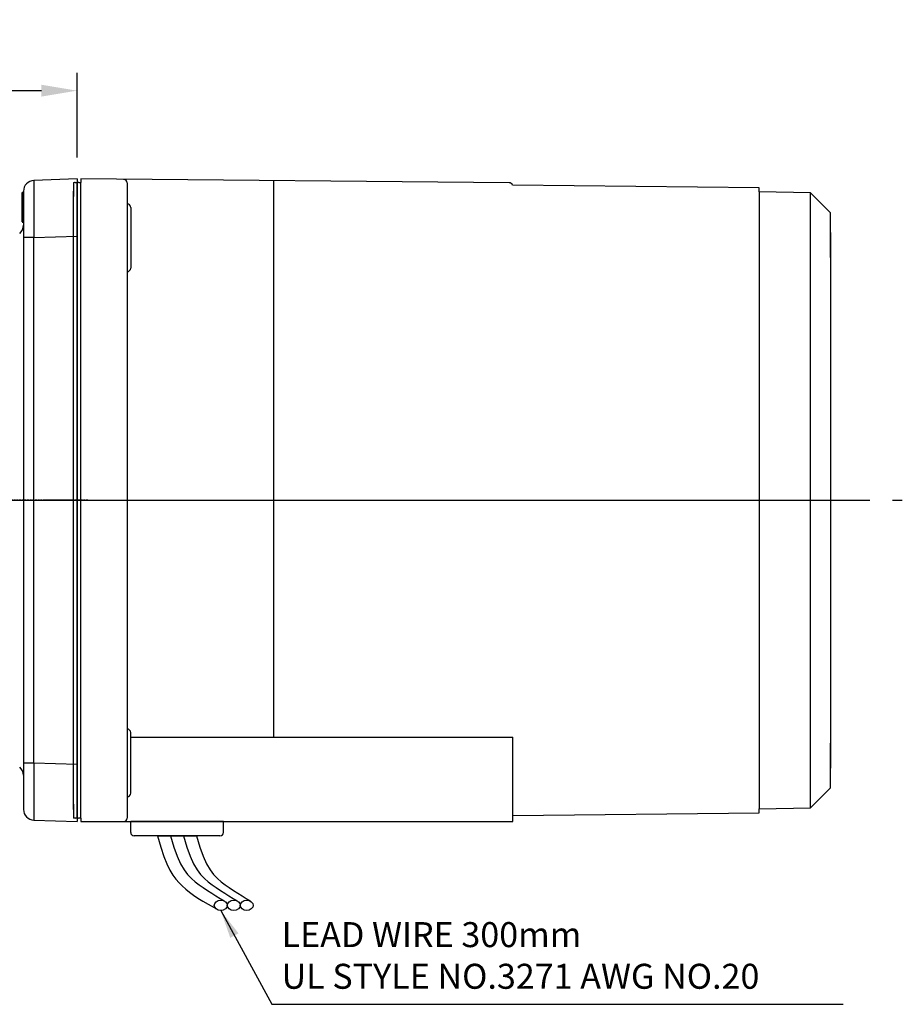
# Model space of a CAD drawing. Extents: x 2234 to 3171, y 297 to 965.
# Drawn here: x 2610 to 2734, y 600 to 738 of the extents above; entities that cross this region are included whole.
import ezdxf

# ---------------------------------------------------------------- set-up
doc = ezdxf.new("R2010")
doc.units = 0
doc.header["$MEASUREMENT"] = 0
doc.linetypes.add('CENTER2', pattern=[28.575, 19.05, -3.175, 3.175, -3.175])
doc.linetypes.add('HIDDEN', pattern=[0.375, 0.25, -0.125])
for name, color, linetype in [('DKM2_OUTLINE', 3, 'Continuous'), ('DKM3_CENTER', 1, 'CENTER2'), ('외형선', 3, 'Continuous')]:
    doc.layers.add(name, color=color, linetype=linetype)
doc.layers.add('DKM5_DIM_LINE', color=1, linetype='Continuous', lineweight=18)
doc.layers.add('DKM7_TEXT', color=2, linetype='Continuous', lineweight=18)
doc.styles.add('MX_NOTE_STANDARD', font='txt.shx', dxfattribs={"height": 3.15, "bigfont": 'extfont.shx'})
doc.dimstyles.new('DKM-A2', dxfattribs={"dimtxt": 4, "dimasz": 4, "dimexe": 3, "dimexo": 2, "dimgap": 1.2, "dimtad": 1, "dimdsep": 46, "dimtxsty": 'Standard', "dimcen": 0, "dimclrd": 1, "dimclre": 1, "dimclrt": 2, "dimazin": 2, "dimtfac": 1, "dimtmove": 0, "dimatfit": 3, "dimfxl": 0, "dimarcsym": 0})
doc.dimstyles.new('MXDIMSTYLE', dxfattribs={"dimtxt": 3.15, "dimasz": 2.5, "dimexe": 1.5, "dimexo": 1, "dimgap": 1, "dimtad": 1, "dimdec": 4, "dimdsep": 46, "dimtxsty": 'MX_NOTE_STANDARD', "dimcen": 2.5, "dimadec": 0, "dimazin": 0, "dimtfac": 1, "dimtdec": 4, "dimtmove": 2, "dimatfit": 3, "dimfxl": 0, "dimtolj": 1, "dimarcsym": 0})

# ---------------------------------------------------------------- blocks, each defined once
blk = doc.blocks.new('*D492')
at = {"color": 3, "linetype": 'Continuous', "lineweight": -2}
for p, q in [((2559.21, 706.11), (2559.21, 730.23)), ((2618.21, 718.36), (2618.21, 730.23)), ((2564.21, 727.73), (2613.21, 727.73))]:
    blk.add_line(p, q, dxfattribs=at)
at = {"color": 3}
for points in [[(2564.21, 728.56), (2564.21, 726.9), (2559.21, 727.73)], [(2613.21, 726.9), (2613.21, 728.56), (2618.21, 727.73)]]:
    blk.add_solid(points, dxfattribs=at)
at = {"layer": 'DEFPOINTS', "color": 0}
for p in [(2618.21, 727.73), (2618.21, 715.36), (2559.21, 703.11)]:
    blk.add_point(p, dxfattribs=at)
at = {"color": 3, "linetype": 'Continuous', "insert": (2588.71, 733.73), "char_height": 6, "attachment_point": 5}
blk.add_mtext('\\A1;59', dxfattribs=at)

msp = doc.modelspace()

# ---------------------------------------------------------------- linework, layer by layer
at = {"color": 7, "linetype": 'Continuous'}
for p, q in [((2618.21, 715.36), (2612.16, 715.15)), ((2618.21, 715.36), (2618.21, 707.37)), ((2610.51, 713.52), (2610.71, 713.52)), ((2610.51, 713.47), (2610.71, 713.47)), ((2610.51, 709.36), (2610.51, 713.47)), ((2610.51, 713.47), (2610.51, 710.59)), ((2610.51, 710.64), (2610.51, 713.47)), ((2610.51, 713.47), (2610.51, 709.36)), ((2610.71, 713.65), (2610.71, 707.16)), ((2610.51, 709.36), (2610.51, 712.84)), ((2610.51, 712.84), (2610.51, 709.36)), ((2610.51, 709.36), (2610.51, 712.84)), ((2610.51, 712.84), (2610.51, 709.36)), ((2610.51, 709.98), (2610.51, 710.64)), ((2610.51, 710.59), (2610.51, 709.98)), ((2610.51, 709.36), (2610.71, 709.36)), ((2610.51, 709.31), (2610.71, 709.31)), ((2612.16, 707.16), (2618.21, 707.37)), ((2618.21, 707.37), (2618.21, 633.36)), ((2612.16, 707.16), (2610.71, 707.16)), ((2610.71, 707.16), (2610.71, 633.57)), ((2612.16, 633.57), (2612.16, 707.16)), ((2612.16, 633.57), (2610.71, 633.57)), ((2610.71, 633.57), (2610.71, 627.07)), ((2618.21, 633.36), (2612.16, 633.57)), ((2618.21, 633.36), (2618.21, 625.36)), ((2612.16, 625.57), (2618.21, 625.36))]:
    msp.add_line(p, q, dxfattribs=at)
at = {"color": 7, "linetype": 'HIDDEN'}
msp.add_line((2619.71, 670.36), (2514.9, 670.36), dxfattribs=at)
at = {"color": 7, "linetype": 'Continuous'}
for centre, radius, start, end in [((2612.21, 713.65), 1.5, 92, 180), ((2918.09, 711.15), 305.96, 179.2514, 180.7486), ((2609.21, 708.87), 1.5, 310, 0), ((2609.21, 631.85), 1.5, 0, 50), ((2918.09, 629.57), 305.96, 179.2514, 180.7486), ((2612.21, 627.07), 1.5, 180, 268)]:
    msp.add_arc(centre, radius, start, end, dxfattribs=at)
at = {"layer": 'DKM2_OUTLINE'}
for p, q in [((2617.71, 714.81), (2617.71, 713.66)), ((2617.94, 714.86), (2618.21, 714.86)), ((2618.21, 715.36), (2618.21, 714.86)), ((2618.21, 625.86), (2618.21, 714.86)), ((2618.44, 714.86), (2618.71, 714.86)), ((2678.71, 714.84), (2618.71, 715.36)), ((2618.71, 715.36), (2618.71, 714.86)), ((2618.71, 625.86), (2618.71, 714.86)), ((2625.21, 714.81), (2625.21, 625.86)), ((2645.71, 715.13), (2645.71, 637.18)), ((2713.71, 714.11), (2679.18, 714.5)), ((2617.71, 627.06), (2617.71, 713.66)), ((2713.71, 713.56), (2713.71, 714.11)), ((2720.89, 713.44), (2713.71, 713.56)), ((2713.71, 713.56), (2713.71, 627.16)), ((2723.71, 710.61), (2720.89, 713.44)), ((2720.89, 627.29), (2720.89, 713.44)), ((2625.71, 711.38), (2625.71, 702.88)), ((2723.71, 704.38), (2723.71, 710.61)), ((2723.71, 707.86), (2723.71, 632.86)), ((2625.71, 629.34), (2625.71, 637.84)), ((2625.71, 637.18), (2679.21, 637.18)), ((2679.21, 625.36), (2679.21, 637.18)), ((2723.71, 630.11), (2723.71, 636.34)), ((2720.89, 627.29), (2723.71, 630.11)), ((2617.71, 627.06), (2617.71, 625.91)), ((2618.21, 627.06), (2618.21, 625.91)), ((2679.21, 626.22), (2713.71, 626.61)), ((2713.71, 627.16), (2720.89, 627.29)), ((2713.71, 626.61), (2713.71, 627.16)), ((2618.21, 625.86), (2617.94, 625.87)), ((2618.21, 625.86), (2618.21, 625.36)), ((2618.71, 625.86), (2618.44, 625.87)), ((2618.71, 625.86), (2618.71, 625.36)), ((2618.71, 625.36), (2679.21, 625.36)), ((2638.71, 625.36), (2625.71, 625.36)), ((2625.71, 623.86), (2625.71, 625.36)), ((2638.71, 623.86), (2638.71, 625.36)), ((2638.21, 623.36), (2626.21, 623.36)), ((2629.48, 623.36), (2634.94, 623.36))]:
    msp.add_line(p, q, dxfattribs=at)
for points in [[(2629.48, 623.36), (2629.92, 621.79), (2630.35, 620.5), (2630.78, 619.44), (2631.2, 618.58), (2631.62, 617.88), (2632.04, 617.3), (2632.49, 616.8), (2632.94, 616.35), (2633.43, 615.92), (2633.95, 615.49), (2634.51, 615.07), (2635.13, 614.64), (2635.8, 614.22), (2636.56, 613.79), (2637.39, 613.36), (2637.51, 613.3)], [(2631.3, 623.36), (2631.76, 621.8), (2632.22, 620.51), (2632.7, 619.47), (2633.19, 618.63), (2633.69, 617.96), (2634.21, 617.4), (2634.75, 616.94), (2635.31, 616.52), (2635.88, 616.12), (2636.47, 615.72), (2637.07, 615.33), (2637.65, 614.96), (2638.23, 614.6), (2638.78, 614.25), (2639.01, 614.1)], [(2633.12, 623.36), (2633.58, 621.8), (2634.04, 620.51), (2634.52, 619.47), (2635.01, 618.63), (2635.51, 617.96), (2636.03, 617.4), (2636.57, 616.94), (2637.13, 616.52), (2637.7, 616.12), (2638.29, 615.72), (2638.89, 615.33), (2639.47, 614.96), (2640.05, 614.6), (2640.6, 614.25), (2640.83, 614.1)], [(2634.94, 623.36), (2635.4, 621.8), (2635.87, 620.51), (2636.34, 619.47), (2636.83, 618.63), (2637.33, 617.96), (2637.85, 617.4), (2638.39, 616.94), (2638.95, 616.52), (2639.52, 616.12), (2640.11, 615.72), (2640.71, 615.33), (2641.3, 614.96), (2641.87, 614.6), (2642.42, 614.25), (2642.65, 614.1)]]:
    msp.add_lwpolyline(points, dxfattribs=at)
for centre, radius, start, end in [((2617.96, 714.11), 0.75, 91.5, 109.4712), ((2618.46, 714.11), 0.75, 91.5, 109.4712), ((2624.71, 714.81), 0.5, 0, 89.5), ((2678.71, 714.34), 0.5, 19.3612, 89.5), ((2625.21, 711.38), 0.5, 0, 90), ((2625.21, 702.88), 0.5, 270, 0), ((2625.21, 637.84), 0.5, 0, 90), ((2625.21, 629.34), 0.5, 270, 0), ((2617.96, 626.62), 0.75, 250.5288, 268.5), ((2618.46, 626.62), 0.75, 250.5288, 268.5), ((2624.71, 625.86), 0.5, 270, 0), ((2626.21, 623.86), 0.5, 180, 270), ((2638.21, 623.86), 0.5, 270, 0)]:
    msp.add_arc(centre, radius, start, end, dxfattribs=at)
for centre in [(2638.32, 613.64), (2640.14, 613.64), (2641.96, 613.64)]:
    msp.add_ellipse(centre, major_axis=(-0.91, 0), ratio=0.784553, dxfattribs=at)
at = {"layer": 'DKM3_CENTER'}
for p, q in [((2538.71, 670.36), (2733.74, 670.36)), ((2613.21, 670.36), (2728.71, 670.36))]:
    msp.add_line(p, q, dxfattribs=at)
at = {"layer": 'DKM3_CENTER', "ltscale": 0.5}
msp.add_line((2617.71, 670.36), (2613.71, 670.36), dxfattribs=at)
at = {"layer": '외형선'}
for p, q in [((2617.71, 714.86), (2617.71, 712.91)), ((2618.21, 627.81), (2618.21, 714.81)), ((2617.71, 627.81), (2617.71, 712.91)), ((2617.71, 627.81), (2617.71, 625.86))]:
    msp.add_line(p, q, dxfattribs=at)

# ---------------------------------------------------------------- texts
at = {"layer": 'DKM7_TEXT', "color": 2, "insert": (2646.84, 611.29), "char_height": 3.5, "attachment_point": 1}
msp.add_mtext('LEAD WIRE 300mm\\PUL STYLE NO.3271 AWG NO.20', dxfattribs=at)

# ---------------------------------------------------------------- dimensions: what is measured, and where the dimension line sits
at = {"color": 3, "linetype": 'Continuous'}
dim = msp.add_linear_dim(base=(2618.21, 727.73), p1=(2559.21, 703.11), p2=(2618.21, 715.36), dimstyle='MXDIMSTYLE', override={"dimtxt": 6, "dimasz": 5, "dimexe": 2.5, "dimexo": 3, "dimgap": 3, "dimtoh": 1, "dimdec": 0, "dimzin": 9, "dimtxsty": 'Standard', "dimcen": 0, "dimclrd": 3, "dimclre": 3, "dimclrt": 3, "dimtdec": 0, "dimtofl": 0, "dimtmove": 0, "dimtzin": 0}, dxfattribs=at)
dim.commit()
dim.dimension.update_dxf_attribs({"geometry": '*D492', "text_midpoint": (2588.71, 733.73)})

# ---------------------------------------------------------------- leaders
at = {"layer": 'DKM5_DIM_LINE'}
msp.add_leader([(2638.32, 612.92), (2645.46, 599.78), (2725.46, 599.78)], dimstyle='DKM-A2', dxfattribs=at)

doc.saveas('drawing.dxf')
